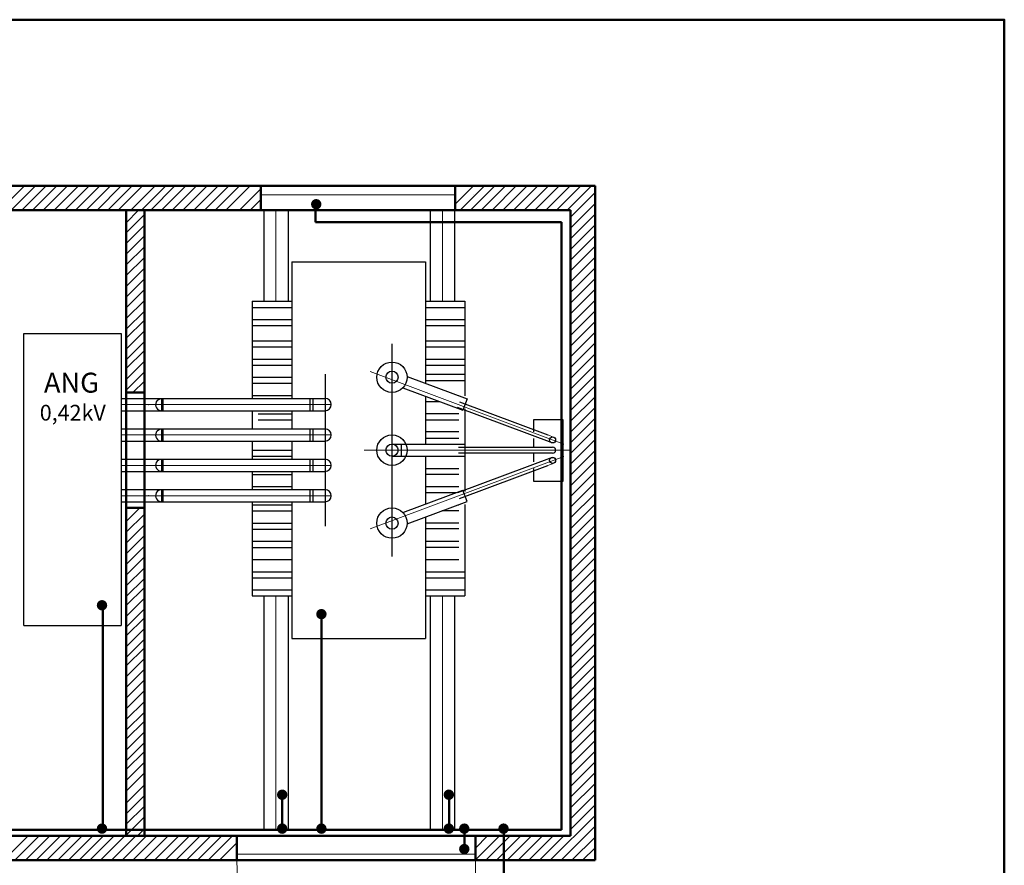
# Model space of a CAD drawing. Units: millimetres. Extents: x 160 to 457, y 90 to 300.
# Drawn here: x 295 to 457, y 161 to 300 of the extents above; entities that cross this region are included whole.
import ezdxf

# ---------------------------------------------------------------- set-up
doc = ezdxf.new("R2010")
doc.units = ezdxf.units.MM
doc.layers.get('0').update_dxf_attribs({"lineweight": 5})
doc.layers.add('1', color=3, linetype='Continuous', lineweight=30)
doc.layers.add('2', color=1, linetype='Continuous', lineweight=50)
doc.styles.add('style1', font='ARIAL.TTF')

msp = doc.modelspace()

# ---------------------------------------------------------------- hatches: boundary and pattern name
at = {"layer": '2'}
for points in [[(342.93, 269.63, 1), (344.65, 269.63, 1)], [(307.68, 203.62, 1), (309.4, 203.62, 1)], [(343.78, 202.16, 1), (345.5, 202.16, 1)], [(337.33, 172.44, 1), (339.05, 172.44, 1)], [(364.74, 172.44, 1), (366.47, 172.44, 1)], [(307.68, 166.86, 1), (309.4, 166.86, 1)], [(337.33, 166.86, 1), (339.05, 166.86, 1)], [(343.78, 166.86, 1), (345.5, 166.86, 1)], [(364.74, 166.86, 1), (366.47, 166.86, 1)], [(367.29, 166.86, 1), (369.01, 166.86, 1)], [(373.75, 166.86, 1), (375.47, 166.86, 1)], [(367.29, 163.5, 1), (369.01, 163.5, 1)]]:
    msp.add_hatch(color=256, dxfattribs=at).paths.add_polyline_path(points)

# ---------------------------------------------------------------- linework, layer by layer
at = {"lineweight": 5}
for p, q in [((291.81, 268.65), (295.81, 272.65)), ((293.58, 268.65), (297.58, 272.65)), ((295.35, 268.65), (299.35, 272.65)), ((297.12, 268.65), (301.12, 272.65)), ((298.88, 268.65), (302.88, 272.65)), ((300.65, 268.65), (304.65, 272.65)), ((302.42, 268.65), (306.42, 272.65)), ((304.19, 268.65), (308.19, 272.65)), ((305.95, 268.65), (309.95, 272.65)), ((307.72, 268.65), (311.72, 272.65)), ((309.49, 268.65), (313.49, 272.65)), ((311.2, 268.65), (315.2, 272.65)), ((313.29, 268.65), (317.29, 272.65)), ((315.03, 268.65), (319.03, 272.65)), ((316.55, 268.65), (320.55, 272.65)), ((318.33, 268.65), (322.33, 272.65)), ((320.1, 268.65), (324.1, 272.65)), ((321.86, 268.65), (325.86, 272.65)), ((323.63, 268.65), (327.63, 272.65)), ((325.4, 268.65), (329.4, 272.65)), ((327.17, 268.65), (331.17, 272.65)), ((328.94, 268.65), (332.94, 272.65)), ((366.67, 269.64), (369.68, 272.65)), ((367.45, 268.65), (371.45, 272.65)), ((369.18, 268.65), (373.18, 272.65)), ((370.95, 268.65), (374.95, 272.65)), ((372.71, 268.65), (376.71, 272.65)), ((374.48, 268.65), (378.48, 272.65)), ((376.25, 268.65), (380.25, 272.65)), ((378.02, 268.65), (382.02, 272.65)), ((379.78, 268.65), (383.78, 272.65)), ((381.55, 268.65), (385.55, 272.65)), ((383.32, 268.65), (387.32, 272.65)), ((385.09, 268.65), (389.09, 272.65)), ((331.17, 268.65), (334.67, 272.15)), ((334.67, 271.15), (366.67, 271.15)), ((369.67, 271.15), (369.67, 271.15)), ((385.61, 267.48), (389.67, 271.54)), ((332.94, 268.65), (334.67, 270.38)), ((385.61, 265.71), (389.67, 269.77)), ((312.51, 266.58), (314.57, 268.65)), ((312.51, 264.94), (315.51, 267.94)), ((337.16, 268.65), (337.16, 253.65)), ((364.56, 268.65), (364.56, 253.65)), ((385.61, 263.95), (389.67, 268.01)), ((312.52, 263.17), (315.52, 266.17)), ((385.61, 262.18), (389.67, 266.24)), ((312.52, 261.41), (315.52, 264.41)), ((385.61, 260.41), (389.67, 264.47)), ((312.52, 259.64), (315.52, 262.64)), ((385.61, 258.64), (389.67, 262.7)), ((312.52, 257.87), (315.52, 260.87)), ((385.61, 256.88), (389.67, 260.94)), ((312.52, 256.1), (315.52, 259.1)), ((385.61, 255.11), (389.67, 259.17)), ((312.52, 254.33), (315.52, 257.33)), ((385.61, 253.34), (389.67, 257.4)), ((312.52, 252.57), (315.52, 255.57)), ((385.61, 251.57), (389.67, 255.63)), ((312.52, 250.8), (315.52, 253.8)), ((385.61, 249.8), (389.67, 253.86)), ((312.52, 249.04), (315.52, 252.03)), ((385.61, 248.04), (389.67, 252.1)), ((312.52, 247.57), (315.52, 250.57)), ((385.61, 246.27), (389.67, 250.33)), ((312.52, 245.8), (315.52, 248.8)), ((385.61, 244.5), (389.67, 248.56)), ((312.52, 244.04), (315.52, 247.03)), ((385.61, 242.73), (389.67, 246.79)), ((312.52, 242.57), (315.52, 245.57)), ((385.61, 240.97), (389.67, 245.03)), ((312.52, 240.8), (315.52, 243.8)), ((385.61, 239.2), (389.67, 243.26)), ((312.52, 239.04), (315.52, 242.03)), ((352.67, 242.09), (384.51, 230.16)), ((385.61, 237.43), (389.67, 241.49)), ((313.63, 238.65), (315.52, 240.53)), ((385.61, 235.66), (389.67, 239.72)), ((311.67, 236.65), (316.17, 236.65)), ((313.67, 236.65), (346.17, 236.65)), ((385.61, 233.9), (389.67, 237.95)), ((385.61, 232.13), (389.67, 236.19)), ((385.61, 230.36), (389.67, 234.42)), ((381.88, 231.68), (382.94, 231.26)), ((385.61, 228.59), (389.67, 232.65)), ((311.67, 231.65), (346.17, 231.65)), ((385.61, 226.82), (389.67, 230.88)), ((351.67, 229.15), (385.67, 229.15)), ((385.61, 225.06), (389.67, 229.12)), ((352.67, 216.2), (384.51, 228.13)), ((381.88, 226.61), (382.94, 227.03)), ((385.61, 223.29), (389.67, 227.35)), ((311.67, 226.65), (346.17, 226.65)), ((385.61, 221.52), (389.67, 225.58)), ((385.61, 219.75), (389.67, 223.81)), ((385.61, 217.99), (389.67, 222.04)), ((311.67, 221.65), (346.17, 221.65)), ((315.17, 221.65), (316.17, 221.65)), ((312.52, 217.41), (314.79, 219.68)), ((385.61, 216.22), (389.67, 220.28)), ((312.52, 215.64), (315.52, 218.64)), ((385.61, 214.45), (389.67, 218.51)), ((312.52, 213.87), (315.52, 216.87)), ((385.61, 212.68), (389.67, 216.74)), ((312.52, 212.1), (315.52, 215.1)), ((385.61, 210.91), (389.67, 214.97)), ((312.52, 210.33), (315.52, 213.33)), ((385.61, 209.15), (389.67, 213.21)), ((312.52, 208.57), (315.52, 211.57)), ((385.61, 207.38), (389.67, 211.44)), ((312.52, 206.8), (315.52, 209.8)), ((385.61, 205.61), (389.67, 209.67)), ((312.52, 205.04), (315.52, 208.03)), ((385.61, 203.84), (389.67, 207.9)), ((312.52, 203.57), (315.52, 206.57)), ((385.61, 202.08), (389.67, 206.13)), ((312.52, 201.8), (315.52, 204.8)), ((337.16, 205.15), (337.16, 166.65)), ((364.56, 205.15), (364.56, 166.65)), ((385.61, 200.31), (389.67, 204.37)), ((312.52, 200.04), (315.52, 203.03)), ((385.61, 198.54), (389.67, 202.6)), ((312.52, 198.57), (315.52, 201.57)), ((312.52, 196.8), (315.52, 199.8)), ((385.61, 196.77), (389.67, 200.83)), ((312.52, 195.04), (315.52, 198.03)), ((385.61, 195), (389.67, 199.06)), ((312.52, 193.64), (315.52, 196.64)), ((385.61, 193.24), (389.67, 197.3)), ((312.52, 191.87), (315.52, 194.87)), ((385.61, 191.47), (389.67, 195.53)), ((312.52, 190.1), (315.52, 193.1)), ((385.61, 189.7), (389.67, 193.76)), ((312.52, 188.33), (315.52, 191.33)), ((385.61, 187.93), (389.67, 191.99)), ((312.52, 186.57), (315.52, 189.57)), ((385.61, 186.17), (389.67, 190.22)), ((385.61, 184.4), (389.67, 188.46)), ((312.52, 184.8), (315.52, 187.8)), ((385.61, 182.63), (389.67, 186.69)), ((312.52, 183.04), (315.52, 186.03)), ((385.61, 180.86), (389.67, 184.92)), ((312.52, 181.57), (315.52, 184.57)), ((385.61, 179.09), (389.67, 183.15)), ((312.52, 179.8), (315.52, 182.8)), ((312.52, 178.04), (315.52, 181.03)), ((385.61, 177.33), (389.67, 181.39)), ((312.52, 176.57), (315.52, 179.57)), ((385.61, 175.56), (389.67, 179.62)), ((312.52, 174.8), (315.52, 177.8)), ((385.61, 173.79), (389.67, 177.85)), ((312.52, 173.04), (315.52, 176.03)), ((385.61, 172.02), (389.67, 176.08)), ((312.52, 171.07), (315.52, 174.07)), ((385.61, 170.26), (389.67, 174.31)), ((312.52, 169.3), (315.52, 172.3)), ((385.61, 168.49), (389.67, 172.55)), ((312.52, 167.57), (315.52, 170.57)), ((385.67, 166.78), (389.67, 170.78)), ((312.52, 165.8), (315.52, 168.8)), ((382.3, 161.65), (389.67, 169.01)), ((384.07, 161.65), (389.67, 167.24)), ((292.41, 161.65), (296.41, 165.65)), ((294.18, 161.65), (298.18, 165.65)), ((295.95, 161.65), (299.95, 165.65)), ((297.72, 161.65), (301.72, 165.65)), ((299.49, 161.65), (303.49, 165.65)), ((301.25, 161.65), (305.25, 165.65)), ((303.02, 161.65), (307.02, 165.65)), ((304.79, 161.65), (308.79, 165.65)), ((306.56, 161.65), (310.56, 165.65)), ((308.32, 161.65), (312.32, 165.65)), ((310.09, 161.65), (314.09, 165.65)), ((311.86, 161.65), (315.86, 165.65)), ((313.63, 161.65), (317.63, 165.65)), ((314.36, 165.65), (315.52, 166.8)), ((315.4, 161.65), (319.4, 165.65)), ((317.16, 161.65), (321.16, 165.65)), ((318.93, 161.65), (322.93, 165.65)), ((320.7, 161.65), (324.7, 165.65)), ((322.47, 161.65), (326.47, 165.65)), ((324.23, 161.65), (328.23, 165.65)), ((326, 161.65), (330, 165.65)), ((369.93, 161.65), (373.93, 165.65)), ((369.99, 163.67), (371.96, 165.65)), ((369.99, 165.44), (370.19, 165.65)), ((371.7, 161.65), (375.7, 165.65)), ((373.46, 161.65), (377.46, 165.65)), ((375.23, 161.65), (379.23, 165.65)), ((377, 161.65), (381, 165.65)), ((378.77, 161.65), (382.77, 165.65)), ((380.53, 161.65), (384.53, 165.65)), ((385.84, 161.65), (389.67, 165.48)), ((327.87, 161.65), (330.72, 164.5)), ((387.61, 161.65), (389.67, 163.71)), ((330.72, 162.65), (369.99, 162.65)), ((369.99, 161.65), (369.99, 136.65)), ((389.37, 161.65), (389.67, 161.94))]:
    msp.add_line(p, q, dxfattribs=at)
msp.add_arc((374.72, 161.65), 44, 180, 214.6235, dxfattribs=at)
for p in [(316.17, 236.65), (316.17, 221.65), (316.17, 221.65), (367.78, 166.65), (367.78, 166.65), (310.17, 161.65), (315.17, 161.65), (384.17, 161.65), (389.17, 161.65)]:
    msp.add_point(p, dxfattribs=at)
at = {"layer": '1'}
for p, q in [((335.16, 268.65), (335.16, 253.65)), ((339.16, 268.65), (339.16, 253.65)), ((362.56, 268.65), (362.56, 253.65)), ((366.56, 268.65), (366.56, 253.65)), ((339.75, 260.15), (361.75, 260.15)), ((339.75, 260.15), (339.75, 237.65)), ((361.75, 260.15), (361.75, 242.15)), ((333.25, 253.65), (333.25, 237.65)), ((333.25, 253.65), (339.75, 253.65)), ((361.75, 253.65), (368.25, 253.65)), ((368.25, 253.65), (368.25, 238.1)), ((333.25, 252.65), (339.75, 252.65)), ((361.75, 252.65), (368.25, 252.65)), ((333.25, 250.65), (339.75, 250.65)), ((333.25, 249.65), (339.75, 249.65)), ((361.75, 250.65), (368.25, 250.65)), ((361.75, 249.65), (368.25, 249.65)), ((295.67, 248.37), (311.67, 248.37)), ((295.67, 200.29), (295.67, 248.37)), ((311.67, 248.37), (311.67, 200.29)), ((333.25, 247.15), (339.75, 247.15)), ((356.25, 246.65), (356.25, 211.65)), ((361.75, 247.15), (361.75, 240.16)), ((361.75, 247.15), (368.25, 247.15)), ((333.25, 246.15), (339.75, 246.15)), ((361.75, 246.15), (368.25, 246.15)), ((333.25, 244.15), (339.75, 244.15)), ((333.25, 243.15), (339.75, 243.15)), ((361.75, 244.15), (368.25, 244.15)), ((361.75, 243.15), (368.25, 243.15)), ((345.25, 241.65), (345.25, 216.65)), ((361.75, 241.64), (368.25, 241.64)), ((333.25, 241.15), (339.75, 241.15)), ((333.25, 240.15), (339.75, 240.15)), ((358.75, 241.29), (368.62, 237.59)), ((361.75, 240.64), (368.25, 240.64)), ((333.25, 238.15), (339.75, 238.15)), ((358.05, 239.41), (367.92, 235.71)), ((367.13, 238.15), (367.25, 238.15)), ((311.67, 237.65), (345.25, 237.65)), ((318.31, 237.6), (318.31, 235.64)), ((318.54, 237.6), (318.54, 235.64)), ((342.75, 237.65), (342.75, 235.65)), ((343.25, 237.65), (343.25, 235.65)), ((345.25, 237.65), (345.25, 235.65)), ((361.75, 238.03), (361.75, 230.15)), ((361.75, 237.15), (364.1, 237.15)), ((367.36, 237.12), (381.88, 231.68)), ((368.62, 237.59), (367.92, 235.71)), ((311.67, 235.65), (345.25, 235.65)), ((333.25, 235.65), (333.25, 232.65)), ((334.25, 235.15), (339.75, 235.15)), ((339.75, 235.65), (339.75, 232.65)), ((367.25, 235.15), (361.75, 235.15)), ((382.6, 230.34), (367.01, 236.18)), ((368.25, 235.97), (368.25, 230.15)), ((334.25, 234.15), (339.75, 234.15)), ((361.75, 234.15), (367.25, 234.15)), ((311.67, 232.65), (345.25, 232.65)), ((318.31, 232.62), (318.31, 230.67)), ((318.54, 232.62), (318.54, 230.67)), ((342.75, 232.65), (342.75, 230.65)), ((343.25, 232.65), (343.25, 230.65)), ((345.25, 232.65), (345.25, 230.65)), ((367.25, 232.15), (361.75, 232.15)), ((311.67, 230.65), (345.25, 230.65)), ((333.25, 230.65), (333.25, 227.65)), ((339.75, 230.65), (339.75, 227.65)), ((356.25, 230.15), (368.25, 230.15)), ((357.75, 230.15), (357.75, 228.15)), ((361.75, 231.15), (367.25, 231.15)), ((368.25, 230.15), (368.25, 228.15)), ((333.25, 229.15), (339.75, 229.15)), ((367.17, 229.65), (382.67, 229.65)), ((382.67, 228.65), (367.17, 228.65)), ((311.67, 227.65), (345.25, 227.65)), ((318.31, 227.63), (318.31, 225.68)), ((318.54, 227.63), (318.54, 225.68)), ((333.25, 228.15), (339.75, 228.15)), ((342.75, 227.65), (342.75, 225.65)), ((343.25, 227.65), (343.25, 225.65)), ((345.25, 227.65), (345.25, 225.65)), ((356.25, 228.15), (368.25, 228.15)), ((361.75, 228.15), (361.75, 220.27)), ((382.6, 227.95), (367.01, 222.11)), ((368.25, 228.15), (368.25, 222.33)), ((311.67, 225.65), (345.25, 225.65)), ((333.25, 225.65), (333.25, 222.65)), ((339.75, 225.65), (339.75, 222.65)), ((361.75, 226.15), (367.25, 226.15)), ((367.36, 221.17), (381.88, 226.61)), ((333.25, 225.15), (339.75, 225.15)), ((367.25, 225.15), (361.75, 225.15)), ((311.67, 222.65), (345.25, 222.65)), ((318.31, 222.63), (318.31, 220.67)), ((318.54, 222.63), (318.54, 220.67)), ((333.25, 223.15), (339.75, 223.15)), ((342.75, 222.65), (342.75, 220.65)), ((343.25, 222.65), (343.25, 220.65)), ((345.25, 222.65), (345.25, 220.65)), ((358.05, 218.88), (367.92, 222.58)), ((361.75, 223.15), (367.25, 223.15)), ((366.77, 222.15), (361.75, 222.15)), ((368.62, 220.71), (367.92, 222.58)), ((311.67, 220.65), (345.25, 220.65)), ((333.25, 220.65), (333.25, 205.15)), ((339.75, 220.65), (339.75, 198.15)), ((358.75, 217), (368.62, 220.71)), ((333.25, 220.15), (339.75, 220.15)), ((333.25, 219.15), (339.75, 219.15)), ((367.25, 219.15), (364.46, 219.15)), ((367.13, 220.15), (367.25, 220.15)), ((368.25, 220.19), (368.25, 205.15)), ((333.25, 217.15), (339.75, 217.15)), ((361.75, 218.13), (361.75, 198.15)), ((361.75, 217.21), (367.25, 217.21)), ((333.25, 216.15), (339.75, 216.15)), ((367.25, 216.21), (361.75, 216.21)), ((333.25, 214.15), (339.75, 214.15)), ((361.75, 214.15), (367.25, 214.15)), ((333.25, 213.15), (339.75, 213.15)), ((367.25, 213.15), (361.75, 213.15)), ((333.25, 211.15), (339.75, 211.15)), ((361.75, 211.15), (367.25, 211.15)), ((333.25, 209.15), (339.75, 209.15)), ((361.75, 209.15), (368.25, 209.15)), ((333.25, 208.15), (339.75, 208.15)), ((361.75, 208.15), (368.25, 208.15)), ((333.25, 206.15), (339.75, 206.15)), ((361.75, 206.15), (368.25, 206.15)), ((333.25, 205.15), (339.75, 205.15)), ((335.16, 205.15), (335.16, 166.65)), ((339.16, 205.15), (339.16, 166.65)), ((361.75, 205.15), (368.25, 205.15)), ((362.56, 205.15), (362.56, 166.65)), ((366.56, 205.15), (366.56, 166.65)), ((295.67, 200.29), (311.67, 200.29)), ((339.75, 198.15), (361.75, 198.15))]:
    msp.add_line(p, q, dxfattribs=at)
for points in [[(379.61, 232.15), (379.61, 234.19), (384.37, 234.19), (384.37, 223.98), (379.61, 223.98), (379.61, 226.14)], [(379.61, 229.65), (379.61, 231.09)], [(379.61, 227.21), (379.61, 228.65)]]:
    msp.add_lwpolyline(points, dxfattribs=at)
for centre, radius in [((356.25, 241.15), 2.5), ((356.25, 241.15), 1), ((356.25, 229.15), 2.5), ((356.25, 229.15), 1), ((382.68, 230.83), 0.5), ((382.68, 227.46), 0.5), ((356.25, 217.15), 2.5), ((356.25, 217.15), 1)]:
    msp.add_circle(centre, radius, dxfattribs=at)
for centre, radius, start, end in [((318.33, 236.62), 0.978, 91.3333, 271.3333), ((345.25, 236.65), 1, 270, 90), ((318.33, 231.62), 0.978, 91.3333, 271.3333), ((345.25, 231.65), 1, 270, 90), ((382.67, 229.15), 0.5, 270, 90), ((318.33, 226.66), 0.978, 91.3333, 271.3333), ((345.25, 226.65), 1, 270, 90), ((318.33, 221.65), 0.978, 91.3333, 271.3333), ((345.25, 221.65), 1, 270, 90)]:
    msp.add_arc(centre, radius, start, end, dxfattribs=at)
at = {"layer": '2'}
for p, q in [((204.17, 272.65), (329.67, 272.65)), ((329.67, 272.65), (389.67, 272.65)), ((334.67, 272.65), (334.67, 268.65)), ((366.67, 272.65), (366.67, 268.65)), ((389.67, 272.65), (389.67, 161.65)), ((343.67, 266.65), (343.67, 269.65)), ((198.17, 268.65), (385.61, 268.65)), ((312.52, 268.65), (312.52, 165.65)), ((315.52, 268.65), (315.52, 165.65)), ((385.61, 268.65), (385.61, 165.65)), ((384.17, 266.65), (343.67, 266.65)), ((384.17, 166.65), (384.17, 266.65)), ((312.52, 238.65), (315.52, 238.65)), ((312.52, 219.68), (315.52, 219.68)), ((308.67, 166.65), (308.67, 203.65)), ((344.67, 166.65), (344.67, 202.15)), ((338.17, 166.65), (338.17, 172.15)), ((365.67, 166.65), (365.67, 172.15)), ((198.17, 165.65), (385.61, 165.65)), ((230.67, 166.65), (384.17, 166.65)), ((330.72, 165.65), (330.72, 161.65)), ((368.17, 166.65), (368.17, 163.65)), ((369.99, 165.65), (369.99, 161.65)), ((374.67, 150.65), (374.67, 166.65)), ((276.17, 161.65), (327.67, 161.65)), ((327.67, 161.65), (371.67, 161.65)), ((371.67, 161.65), (389.67, 161.65))]:
    msp.add_line(p, q, dxfattribs=at)
msp.add_lwpolyline([(160, 90), (160, 300), (457, 300), (457, 90), (160, 90)], close=True, dxfattribs=at)

# ---------------------------------------------------------------- texts
at = {"lineweight": 5, "style": 'style1'}
msp.add_text('0,42kV', height=2.592, dxfattribs=at).set_placement((298.3, 234.02))
at = {"layer": '2', "style": 'style1'}
msp.add_text('ANG', height=3.279, dxfattribs=at).set_placement((298.99, 238.62))

doc.saveas('drawing.dxf')
